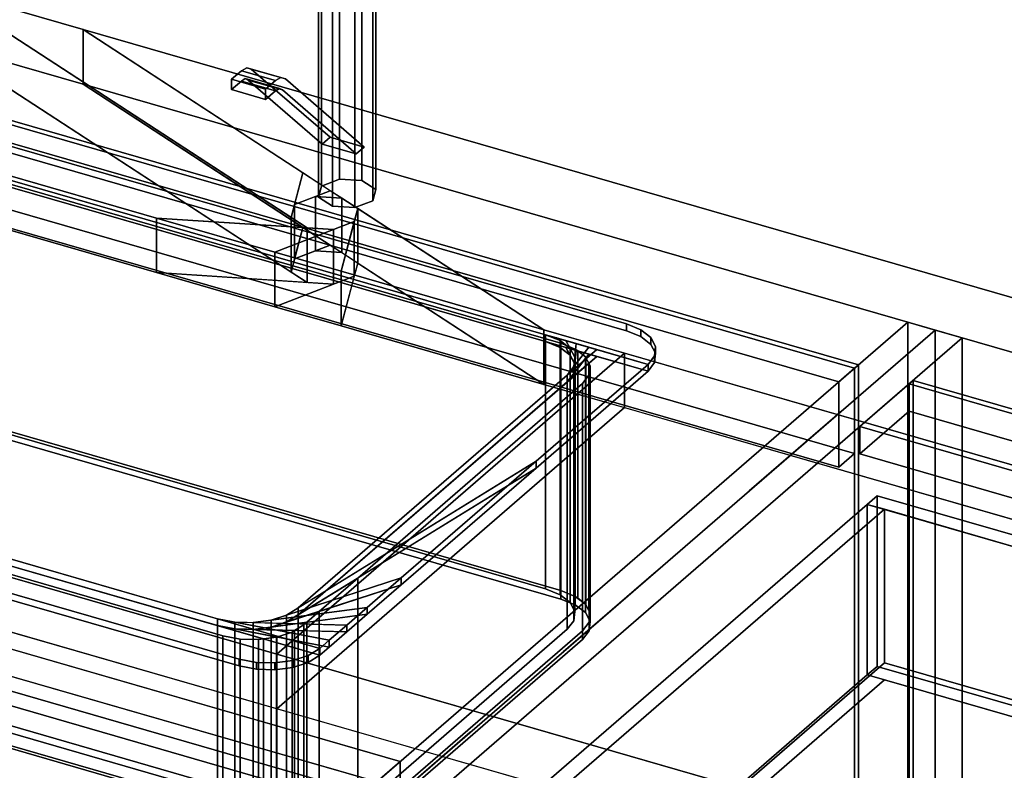
# Model space of a CAD drawing. Extents: x -1561 to 3499, y -2299 to 2343.
# Drawn here: x 1138 to 1637, y 67 to 449 of the extents above; entities that cross this region are included whole.
import ezdxf

# ---------------------------------------------------------------- set-up
doc = ezdxf.new("R2010")
doc.units = 0
doc.layers.add('layer0', color=7, linetype='CONTINUOUS')

# ---------------------------------------------------------------- blocks, each defined once
blk = doc.blocks.new('PF_OBJECT5')
at = {"layer": 'layer0'}
for p, q in [((1071.39, 415.29), (1563.29, 273.29)), ((1563.29, 273.29), (1071.39, 415.29)), ((1561.29, 271.56), (1069.39, 413.56)), ((1069.39, 413.56), (1561.29, 271.56)), ((1563.29, 273.29), (1561.29, 271.56)), ((1561.29, 271.56), (1563.29, 273.29)), ((1561.29, -351.98), (1561.29, 271.56)), ((1561.29, 271.56), (1561.29, -351.98)), ((1563.29, 273.29), (1563.29, -350.25)), ((1563.29, -350.25), (1563.29, 273.29))]:
    blk.add_line(p, q, dxfattribs=at)
blk = doc.blocks.new('PF_OBJECT6')
at = {"layer": 'layer0'}
for p, q in [((1561.29, 271.56), (1069.39, 413.56)), ((1069.39, 413.56), (1561.29, 271.56)), ((1061.39, 406.63), (1553.29, 264.63)), ((1553.29, 264.63), (1061.39, 406.63)), ((1069.39, 370.26), (1561.29, 228.26)), ((1561.29, 228.26), (1069.39, 370.26)), ((1553.29, 221.33), (1061.39, 363.33)), ((1061.39, 363.33), (1553.29, 221.33)), ((1553.29, 264.63), (1561.29, 271.56)), ((1561.29, 271.56), (1553.29, 264.63)), ((1561.29, 228.26), (1561.29, 271.56)), ((1561.29, 271.56), (1561.29, 228.26)), ((1553.29, 264.63), (1553.29, 221.33)), ((1553.29, 221.33), (1553.29, 264.63)), ((1561.29, 228.26), (1553.29, 221.33)), ((1553.29, 221.33), (1561.29, 228.26))]:
    blk.add_line(p, q, dxfattribs=at)
blk = doc.blocks.new('PF_OBJECT7')
at = {"layer": 'layer0'}
for p, q in [((1588.29, 294.94), (1305.29, 49.86)), ((1305.29, 49.86), (1588.29, 294.94)), ((1602.15, 290.94), (1588.29, 294.94)), ((1588.29, 294.94), (1588.29, -328.6)), ((1588.29, -328.6), (1588.29, 294.94)), ((1588.29, 294.94), (1602.15, 290.94)), ((1319.15, 45.86), (1602.15, 290.94)), ((1602.15, 290.94), (1319.15, 45.86)), ((1602.15, -332.6), (1602.15, 290.94)), ((1602.15, 290.94), (1602.15, -332.6)), ((1330.79, 71.94), (838.89, 213.94)), ((838.89, 213.94), (1330.79, 71.94)), ((838.89, 200.08), (1330.79, 58.08)), ((1330.79, 58.08), (838.89, 200.08)), ((813.89, 192.29), (1305.79, 50.29)), ((1305.79, 50.29), (813.89, 192.29)), ((1305.79, 36.43), (813.89, 178.43)), ((813.89, 178.43), (1305.79, 36.43)), ((1305.79, 50.29), (1330.79, 71.94)), ((1330.79, 71.94), (1305.79, 50.29)), ((1330.79, 58.08), (1330.79, 71.94)), ((1330.79, 71.94), (1330.79, 58.08))]:
    blk.add_line(p, q, dxfattribs=at)
blk = doc.blocks.new('PF_OBJECT12')
at = {"layer": 'layer0'}
for p, q in [((800.63, 186.01), (1315.05, 37.51)), ((1315.05, 37.51), (800.63, 186.01)), ((1305.05, 28.85), (790.63, 177.35)), ((790.63, 177.35), (1305.05, 28.85))]:
    blk.add_line(p, q, dxfattribs=at)
blk = doc.blocks.new('PF_SKETCH18')
at = {"layer": 'layer0'}
blk.add_line((1554.98, 250.09), (1507.81, 209.25), dxfattribs=at)
blk = doc.blocks.new('PF_SKETCH20')
at = {"layer": 'layer0'}
blk.add_line((1460.65, 168.4), (1413.48, 127.55), dxfattribs=at)
blk = doc.blocks.new('PF_SKETCH22')
at = {"layer": 'layer0'}
blk.add_line((1366.31, 86.7), (1319.15, 45.86), dxfattribs=at)
blk = doc.blocks.new('PF_OBJECT24')
at = {"layer": 'layer0'}
for p, q in [((1589, 263.56), (1591, 265.29)), ((1591, 265.29), (1589, 263.56)), ((1591, -358.25), (1591, 265.29)), ((1591, 265.29), (2082.91, 123.29)), ((1591, 265.29), (1591, -358.25)), ((2082.91, 123.29), (1591, 265.29)), ((2080.91, 121.56), (1589, 263.56)), ((1589, 263.56), (1589, -359.98)), ((1589, -359.98), (1589, 263.56)), ((1589, 263.56), (2080.91, 121.56))]:
    blk.add_line(p, q, dxfattribs=at)
blk = doc.blocks.new('PF_OBJECT25')
at = {"layer": 'layer0'}
for p, q in [((1564, 241.91), (1589, 263.56)), ((1589, 263.56), (1564, 241.91)), ((1589, 263.56), (2080.91, 121.56)), ((1589, 249.7), (1589, 263.56)), ((1589, 263.56), (1589, 249.7)), ((2080.91, 121.56), (1589, 263.56)), ((1589, 249.7), (1564, 228.05)), ((1564, 228.05), (1589, 249.7)), ((2080.91, 107.7), (1589, 249.7)), ((1589, 249.7), (2080.91, 107.7)), ((2055.91, 99.91), (1564, 241.91)), ((1564, 241.91), (1564, 228.05)), ((1564, 228.05), (1564, 241.91)), ((1564, 241.91), (2055.91, 99.91)), ((1564, 228.05), (2055.91, 86.05)), ((2055.91, 86.05), (1564, 228.05))]:
    blk.add_line(p, q, dxfattribs=at)
blk = doc.blocks.new('PF_OBJECT26')
at = {"layer": 'layer0'}
for p, q in [((1602.15, 290.94), (1319.15, 45.86)), ((1319.15, 45.86), (1602.15, 290.94)), ((1616, 286.94), (1602.15, 290.94)), ((1602.15, 290.94), (1602.15, -332.6)), ((1602.15, -332.6), (1602.15, 290.94)), ((1602.15, 290.94), (1616, 286.94)), ((1333, 41.86), (1616, 286.94)), ((1616, 286.94), (1333, 41.86)), ((1616, -336.6), (1616, 286.94)), ((1616, 286.94), (1616, -336.6))]:
    blk.add_line(p, q, dxfattribs=at)
blk = doc.blocks.new('PF_OBJECT35')
at = {"layer": 'layer0'}
for p, q in [((1567.8, 202.42), (1572.8, 206.75)), ((1572.8, 206.75), (1567.8, 202.42)), ((1572.8, 120.15), (1572.8, 206.75)), ((1572.8, 206.75), (2049.11, 69.25)), ((1572.8, 206.75), (1572.8, 120.15)), ((2049.11, 69.25), (1572.8, 206.75)), ((1339.8, 4.97), (1567.8, 202.42)), ((1567.8, 202.42), (1339.8, 4.97)), ((1576.46, 199.92), (1348.46, 2.47)), ((1348.46, 2.47), (1576.46, 199.92)), ((1567.8, 115.82), (1567.8, 202.42)), ((1567.8, 202.42), (1567.8, 115.82)), ((1567.8, 202.42), (2044.11, 64.92)), ((1576.46, 199.92), (1567.8, 202.42)), ((2035.45, 67.42), (1576.46, 199.92)), ((1576.46, 199.92), (1576.46, 121.98)), ((1576.46, 121.98), (1576.46, 199.92)), ((1348.46, -75.48), (1576.46, 121.98)), ((1576.46, 121.98), (1348.46, -75.48)), ((1572.8, 120.15), (1567.8, 115.82)), ((1567.8, 115.82), (1572.8, 120.15)), ((2049.11, -17.35), (1572.8, 120.15)), ((1572.8, 120.15), (2049.11, -17.35)), ((1576.46, 121.98), (2035.45, -10.52)), ((2035.45, -10.52), (1576.46, 121.98)), ((1567.8, 115.82), (1339.8, -81.64)), ((1339.8, -81.64), (1567.8, 115.82)), ((2044.11, -21.68), (1567.8, 115.82)), ((1567.8, 115.82), (1576.46, 113.32)), ((1576.46, 113.32), (1348.46, -84.14)), ((1348.46, -84.14), (1576.46, 113.32)), ((1576.46, 113.32), (2035.45, -19.18))]:
    blk.add_line(p, q, dxfattribs=at)
blk = doc.blocks.new('PF_SKETCH40')
at = {"layer": 'layer0'}
blk.add_line((1554.98, 250.09), (1507.81, 209.25), dxfattribs=at)
blk = doc.blocks.new('PF_SKETCH42')
at = {"layer": 'layer0'}
blk.add_line((1460.65, 168.4), (1413.48, 127.55), dxfattribs=at)
blk = doc.blocks.new('PF_SKETCH44')
at = {"layer": 'layer0'}
blk.add_line((1366.31, 86.7), (1319.15, 45.86), dxfattribs=at)
blk = doc.blocks.new('PF_OBJECT84')
at = {"layer": 'layer0'}
for p, q in [((466.9, 561.5), (1207.16, 347.81)), ((1207.16, 320.09), (466.9, 533.79)), ((1096.67, 464.57), (1169.85, 443.45)), ((1283.59, 342.78), (1096.67, 464.57)), ((1096.67, 464.57), (1275.44, 348.09)), ((1169.85, 443.45), (1096.67, 464.57)), ((1169.85, 415.74), (1169.85, 443.45)), ((1169.85, 443.45), (2144.28, 162.15)), ((1169.85, 443.45), (1169.85, 415.74)), ((2144.28, 162.15), (1169.85, 443.45)), ((1169.85, 443.45), (1403.69, 291.07)), ((1281.4, 370.76), (1169.85, 443.45)), ((1169.85, 415.74), (1096.67, 436.86)), ((1096.67, 436.86), (1283.59, 315.06)), ((1275.44, 320.38), (1096.67, 436.86)), ((1096.67, 436.86), (1169.85, 415.74)), ((2144.28, 134.44), (1169.85, 415.74)), ((1403.69, 263.36), (1169.85, 415.74)), ((1169.85, 415.74), (2144.28, 134.44)), ((1169.85, 415.74), (1281.4, 343.05)), ((1894.28, -54.35), (290.4, 408.65)), ((290.4, 380.94), (1894.28, -82.06)), ((1207.16, 347.81), (1093.9, 380.5)), ((1275.44, 348.09), (1281.4, 370.76)), ((1281.4, 370.76), (1277.18, 354.73)), ((1295.32, 361.69), (1281.4, 370.76)), ((1844.28, -97.65), (240.4, 365.35)), ((240.4, 365.35), (1844.28, -97.65)), ((1277.18, 354.73), (1295.32, 361.69)), ((1295.32, 361.69), (1287.81, 358.81)), ((1301.09, 357.93), (1295.32, 361.69)), ((1287.81, 358.81), (1277.18, 354.73)), ((1301.09, 357.93), (1287.81, 358.81)), ((1287.81, 358.81), (1287.81, 331.09)), ((1287.81, 331.09), (1287.81, 358.81)), ((1287.81, 358.81), (1301.09, 357.93)), ((1309.24, 352.62), (1301.09, 357.93)), ((1301.09, 357.93), (1301.09, 330.22)), ((1301.09, 330.22), (1301.09, 357.93)), ((1093.9, 352.79), (1207.16, 320.09)), ((1277.18, 354.73), (1275.44, 348.09)), ((1277.18, 354.73), (1277.18, 327.02)), ((1277.18, 327.02), (1277.18, 354.73)), ((1309.24, 352.62), (1300.85, 320.76)), ((1307.49, 345.98), (1309.24, 352.62)), ((1309.24, 324.91), (1309.24, 352.62)), ((1309.24, 352.62), (1309.24, 324.91)), ((1403.69, 291.07), (1309.24, 352.62)), ((1207.16, 347.81), (1207.16, 320.09)), ((1267.14, 330.49), (1207.16, 347.81)), ((1207.16, 320.09), (1207.16, 347.81)), ((1296.87, 341.9), (1207.16, 347.81)), ((1207.16, 347.81), (1267.14, 330.49)), ((1207.16, 347.81), (1283.59, 342.78)), ((1307.49, 345.98), (1267.14, 330.49)), ((1275.44, 348.09), (1275.44, 320.38)), ((1275.44, 320.38), (1275.44, 348.09)), ((1275.44, 348.09), (1283.59, 342.78)), ((1296.87, 341.9), (1307.49, 345.98)), ((1300.85, 320.76), (1307.49, 345.98)), ((1307.49, 318.27), (1307.49, 345.98)), ((1307.49, 345.98), (1307.49, 318.27)), ((1267.14, 330.49), (1296.87, 341.9)), ((1281.4, 343.05), (1275.44, 320.38)), ((1277.18, 327.02), (1281.4, 343.05)), ((1281.4, 343.05), (1295.32, 333.98)), ((1283.59, 315.06), (1283.59, 342.78)), ((1283.59, 342.78), (1296.87, 341.9)), ((1283.59, 342.78), (1283.59, 315.06)), ((1296.87, 314.19), (1296.87, 341.9)), ((1296.87, 341.9), (1296.87, 314.19)), ((240.4, 337.63), (1844.28, -125.37)), ((1844.28, -125.37), (240.4, 337.63)), ((1267.14, 330.49), (1267.14, 302.78)), ((1300.85, 320.76), (1267.14, 330.49)), ((1267.14, 302.78), (1267.14, 330.49)), ((1267.14, 330.49), (1300.85, 320.76)), ((1295.32, 333.98), (1277.18, 327.02)), ((1277.18, 327.02), (1287.81, 331.09)), ((1287.81, 331.09), (1295.32, 333.98)), ((1301.09, 330.22), (1287.81, 331.09)), ((1287.81, 331.09), (1301.09, 330.22)), ((1295.32, 333.98), (1301.09, 330.22)), ((1301.09, 330.22), (1309.24, 324.91)), ((1275.44, 320.38), (1277.18, 327.02)), ((1300.85, 293.05), (1309.24, 324.91)), ((1309.24, 324.91), (1307.49, 318.27)), ((1309.24, 324.91), (1403.69, 263.36)), ((1207.16, 320.09), (1296.87, 314.19)), ((1267.14, 302.78), (1207.16, 320.09)), ((1283.59, 315.06), (1207.16, 320.09)), ((1207.16, 320.09), (1267.14, 302.78)), ((1283.59, 315.06), (1275.44, 320.38)), ((1300.85, 320.76), (1300.85, 293.05)), ((1403.69, 291.07), (1300.85, 320.76)), ((1300.85, 293.05), (1300.85, 320.76)), ((1300.85, 320.76), (1403.69, 291.07)), ((1267.14, 302.78), (1307.49, 318.27)), ((1296.87, 314.19), (1283.59, 315.06)), ((1307.49, 318.27), (1296.87, 314.19)), ((1307.49, 318.27), (1300.85, 293.05)), ((1296.87, 314.19), (1267.14, 302.78)), ((1300.85, 293.05), (1267.14, 302.78)), ((1267.14, 302.78), (1300.85, 293.05)), ((1403.69, 263.36), (1300.85, 293.05)), ((1300.85, 293.05), (1403.69, 263.36)), ((1403.69, 291.07), (1403.69, 263.36)), ((1444.64, 279.25), (1403.69, 291.07)), ((1403.69, 263.36), (1403.69, 291.07)), ((1403.69, 291.07), (2070.78, 98.5)), ((1268.14, 126.4), (1444.64, 279.25)), ((1444.64, 279.25), (1268.14, 126.4)), ((1444.64, 251.54), (1444.64, 279.25)), ((1444.64, 279.25), (1444.64, 251.54)), ((2070.78, 98.5), (1444.64, 279.25)), ((2070.78, 70.79), (1403.69, 263.36)), ((1403.69, 263.36), (1444.64, 251.54)), ((1268.14, 98.69), (1444.64, 251.54)), ((1444.64, 251.54), (1268.14, 98.69)), ((1444.64, 251.54), (2070.78, 70.79)), ((917.4, 227.65), (1268.14, 126.4)), ((1268.14, 98.69), (917.4, 199.94)), ((1268.14, 126.4), (1268.14, 98.69)), ((1268.14, 98.69), (1268.14, 126.4)), ((1268.14, 126.4), (1894.28, -54.35)), ((1894.28, -82.06), (1268.14, 98.69))]:
    blk.add_line(p, q, dxfattribs=at)
blk = doc.blocks.new('PF_OBJECT85')
at = {"layer": 'layer0'}
for p, q in [((1112.13, 390.25), (1445.55, 294)), ((1445.55, 294), (1112.13, 390.25)), ((1071.15, 384.76), (1456.53, 273.51)), ((1112.13, 386.79), (1445.55, 290.54)), ((1445.55, 290.54), (1112.13, 386.79)), ((1456.53, 270.05), (1071.15, 381.3)), ((1404.57, 288.51), (1123.11, 369.76)), ((1123.11, 366.3), (1404.57, 285.05)), ((1445.55, 294), (1445.55, 290.54)), ((1445.55, 290.54), (1445.55, 294)), ((1445.55, 294), (1452.84, 291.05)), ((1452.84, 291.05), (1445.55, 294)), ((1445.55, 290.54), (1452.84, 287.58)), ((1452.84, 287.58), (1445.55, 290.54)), ((1452.84, 287.58), (1452.84, 291.05)), ((1452.84, 291.05), (1457.96, 287.11)), ((1452.84, 291.05), (1452.84, 287.58)), ((1457.96, 287.11), (1452.84, 291.05)), ((1404.57, 285.05), (1404.57, 288.51)), ((1411.86, 285.56), (1404.57, 288.51)), ((1404.57, 288.51), (1404.57, 285.05)), ((1404.57, 288.51), (1411.86, 285.56)), ((1410.1, 286.91), (1404.57, 288.51)), ((1411.86, 282.09), (1404.57, 285.05)), ((1404.57, 285.05), (1410.1, 283.45)), ((1404.57, 285.05), (1411.86, 282.09)), ((1410.1, 286.91), (1416.97, 281.62)), ((1414.88, 285.54), (1410.1, 286.91)), ((1411.86, 285.56), (1410.1, 286.91)), ((1416.97, 281.62), (1411.86, 285.56)), ((1411.86, 285.56), (1411.86, 282.09)), ((1411.86, 282.09), (1411.86, 285.56)), ((1414.88, 285.54), (1419.4, 277.09)), ((1420.13, 284.02), (1414.88, 285.54)), ((1416.97, 281.62), (1414.88, 285.54)), ((1452.84, 287.58), (1457.96, 283.65)), ((1457.96, 283.65), (1452.84, 287.58)), ((1457.96, 283.65), (1457.96, 287.11)), ((1457.96, 287.11), (1460.38, 282.58)), ((1457.96, 287.11), (1457.96, 283.65)), ((1460.38, 282.58), (1457.96, 287.11)), ((1430.55, 281.01), (1279.05, 149.81)), ((1416.97, 278.16), (1410.1, 283.45)), ((1410.1, 283.45), (1414.88, 282.07)), ((1410.1, 283.45), (1411.86, 282.09)), ((1411.86, 282.09), (1416.97, 278.16)), ((1419.4, 273.62), (1414.88, 282.07)), ((1414.88, 282.07), (1420.13, 280.55)), ((1414.88, 282.07), (1416.97, 278.16)), ((1426.43, 282.2), (1415.55, 268.02)), ((1415.55, 268.02), (1430.55, 281.01)), ((1419.4, 277.09), (1416.97, 281.62)), ((1416.97, 281.62), (1416.97, 278.16)), ((1416.97, 278.16), (1416.97, 281.62)), ((1420.13, 284.02), (1418.91, 272.4)), ((1418.91, 272.4), (1426.43, 282.2)), ((1418.91, 268.94), (1420.13, 280.55)), ((1419.4, 277.09), (1420.13, 284.02)), ((1420.13, 280.55), (1419.4, 273.62)), ((1426.43, 282.2), (1420.13, 284.02)), ((1420.13, 280.55), (1426.43, 278.73)), ((1430.55, 281.01), (1426.43, 282.2)), ((1456.53, 273.51), (1430.55, 281.01)), ((1457.96, 283.65), (1460.38, 279.11)), ((1460.38, 279.11), (1457.96, 283.65)), ((1460.38, 282.58), (1459.89, 277.89)), ((1459.89, 277.89), (1460.38, 282.58)), ((1460.38, 279.11), (1460.38, 282.58)), ((1460.38, 282.58), (1460.38, 279.11)), ((1279.05, 146.34), (1430.55, 277.55)), ((1415.55, 264.56), (1426.43, 278.73)), ((1430.55, 277.55), (1415.55, 264.56)), ((1416.97, 278.16), (1419.4, 273.62)), ((1426.43, 278.73), (1418.91, 268.94)), ((1418.91, 272.4), (1419.4, 277.09)), ((1419.4, 277.09), (1419.4, 273.62)), ((1419.4, 273.62), (1419.4, 277.09)), ((1426.43, 278.73), (1430.55, 277.55)), ((1430.55, 277.55), (1456.53, 270.05)), ((1459.89, 277.89), (1456.53, 273.51)), ((1456.53, 273.51), (1459.89, 277.89)), ((1460.38, 279.11), (1459.89, 274.43)), ((1459.89, 274.43), (1460.38, 279.11)), ((1459.89, 274.43), (1459.89, 277.89)), ((1459.89, 277.89), (1459.89, 274.43)), ((1456.53, 273.51), (1399.74, 224.33)), ((1399.74, 224.33), (1456.53, 273.51)), ((1456.53, 270.05), (1399.74, 220.86)), ((1399.74, 220.86), (1456.53, 270.05)), ((1415.55, 268.02), (1418.91, 272.4)), ((1419.4, 273.62), (1418.91, 268.94)), ((1418.91, 272.4), (1418.91, 268.94)), ((1418.91, 268.94), (1418.91, 272.4)), ((1459.89, 274.43), (1456.53, 270.05)), ((1456.53, 270.05), (1459.89, 274.43)), ((1456.53, 270.05), (1456.53, 273.51)), ((1456.53, 273.51), (1456.53, 270.05)), ((1456.53, 273.51), (1456.53, 273.51)), ((1456.53, 270.05), (1456.53, 270.05)), ((1279.05, 149.81), (1415.55, 268.02)), ((1418.91, 268.94), (1415.55, 264.56)), ((1415.55, 268.02), (1415.55, 264.56)), ((1415.55, 264.56), (1415.55, 268.02)), ((1415.55, 264.56), (1279.05, 146.34)), ((956.61, 225.57), (1238.07, 144.32)), ((1290.03, 129.32), (956.61, 225.57)), ((956.61, 222.1), (1290.03, 125.85)), ((1238.07, 140.85), (956.61, 222.1)), ((1399.74, 224.33), (1273.14, 146.16)), ((1273.14, 142.7), (1399.74, 220.86)), ((1279.05, 149.81), (1399.74, 224.33)), ((1399.74, 220.86), (1279.05, 146.34)), ((1399.74, 224.33), (1331.27, 165.04)), ((1331.27, 165.04), (1399.74, 224.33)), ((1399.74, 220.86), (1331.27, 161.57)), ((1331.27, 161.57), (1399.74, 220.86)), ((1399.74, 220.86), (1399.74, 224.33)), ((1399.74, 224.33), (1399.74, 220.86)), ((1249.05, 123.83), (1105.65, 165.22)), ((1105.65, 165.22), (1249.05, 123.83)), ((1331.27, 165.04), (1265.27, 143.6)), ((1273.14, 146.16), (1331.27, 165.04)), ((1331.27, 165.04), (1314.08, 150.14)), ((1314.08, 150.14), (1331.27, 165.04)), ((1331.27, 161.57), (1331.27, 165.04)), ((1331.27, 165.04), (1331.27, 161.57)), ((1249.05, 120.36), (1105.65, 161.76)), ((1105.65, 161.76), (1249.05, 120.36)), ((1265.27, 140.14), (1331.27, 161.57)), ((1331.27, 161.57), (1273.14, 142.7)), ((1331.27, 161.57), (1314.08, 146.68)), ((1314.08, 146.68), (1331.27, 161.57)), ((1314.08, 150.14), (1256.2, 142.39)), ((1265.27, 143.6), (1314.08, 150.14)), ((1314.08, 150.14), (1303.69, 141.15)), ((1303.69, 141.15), (1314.08, 150.14)), ((1314.08, 146.68), (1314.08, 150.14)), ((1314.08, 150.14), (1314.08, 146.68)), ((1256.2, 138.93), (1314.08, 146.68)), ((1314.08, 146.68), (1265.27, 140.14)), ((1265.27, 143.6), (1273.14, 146.16)), ((1273.14, 146.16), (1279.05, 149.81)), ((1279.05, 146.34), (1273.14, 142.7)), ((1273.14, 146.16), (1273.14, 142.7)), ((1273.14, 142.7), (1273.14, 146.16)), ((1279.05, 149.81), (1279.05, 146.34)), ((1279.05, 146.34), (1279.05, 149.81)), ((1314.08, 146.68), (1303.69, 137.68)), ((1303.69, 137.68), (1314.08, 146.68)), ((1238.07, 144.32), (1238.07, 140.85)), ((1238.07, 140.85), (1238.07, 144.32)), ((1238.07, 144.32), (1246.83, 142.64)), ((1294.78, 133.43), (1238.07, 144.32)), ((1238.07, 144.32), (1290.03, 129.32)), ((1290.03, 125.85), (1238.07, 140.85)), ((1238.07, 140.85), (1294.78, 129.97)), ((1246.83, 139.17), (1238.07, 140.85)), ((1246.83, 142.64), (1246.83, 139.17)), ((1246.83, 139.17), (1246.83, 142.64)), ((1246.83, 142.64), (1256.2, 142.39)), ((1303.69, 141.15), (1246.83, 142.64)), ((1246.83, 142.64), (1294.78, 133.43)), ((1256.2, 142.39), (1265.27, 143.6)), ((1256.2, 142.39), (1256.2, 138.93)), ((1256.2, 138.93), (1256.2, 142.39)), ((1256.2, 142.39), (1303.69, 141.15)), ((1265.27, 140.14), (1256.2, 138.93)), ((1265.27, 143.6), (1265.27, 140.14)), ((1265.27, 140.14), (1265.27, 143.6)), ((1273.14, 142.7), (1265.27, 140.14)), ((1303.69, 141.15), (1294.78, 133.43)), ((1294.78, 133.43), (1303.69, 141.15)), ((1303.69, 137.68), (1303.69, 141.15)), ((1303.69, 141.15), (1303.69, 137.68)), ((1294.78, 129.97), (1246.83, 139.17)), ((1246.83, 139.17), (1303.69, 137.68)), ((1256.2, 138.93), (1246.83, 139.17)), ((1303.69, 137.68), (1256.2, 138.93)), ((1303.69, 137.68), (1294.78, 129.97)), ((1294.78, 129.97), (1303.69, 137.68)), ((1294.78, 133.43), (1290.03, 129.32)), ((1290.03, 129.32), (1294.78, 133.43)), ((1294.78, 129.97), (1290.03, 125.85)), ((1290.03, 125.85), (1294.78, 129.97)), ((1294.78, 129.97), (1294.78, 133.43)), ((1294.78, 133.43), (1294.78, 129.97)), ((1284.12, 125.67), (1276.25, 123.11)), ((1276.25, 123.11), (1284.12, 125.67)), ((1290.03, 129.32), (1284.12, 125.67)), ((1284.12, 125.67), (1290.03, 129.32)), ((1290.03, 125.85), (1284.12, 122.21)), ((1284.12, 122.21), (1290.03, 125.85)), ((1284.12, 122.21), (1284.12, 125.67)), ((1284.12, 125.67), (1284.12, 122.21)), ((1290.03, 125.85), (1290.03, 129.32)), ((1290.03, 129.32), (1290.03, 125.85)), ((1290.03, 129.32), (1290.03, 129.32)), ((1290.03, 125.85), (1290.03, 125.85)), ((1249.05, 120.36), (1249.05, 123.83)), ((1249.05, 123.83), (1249.05, 120.36)), ((1257.81, 122.15), (1249.05, 123.83)), ((1249.05, 123.83), (1257.81, 122.15)), ((1257.81, 118.68), (1249.05, 120.36)), ((1249.05, 120.36), (1257.81, 118.68)), ((1257.81, 118.68), (1257.81, 122.15)), ((1257.81, 122.15), (1257.81, 118.68)), ((1267.19, 121.9), (1257.81, 122.15)), ((1257.81, 122.15), (1267.19, 121.9)), ((1276.25, 123.11), (1267.19, 121.9)), ((1267.19, 121.9), (1276.25, 123.11)), ((1267.19, 118.44), (1267.19, 121.9)), ((1267.19, 121.9), (1267.19, 118.44)), ((1276.25, 119.65), (1276.25, 123.11)), ((1276.25, 123.11), (1276.25, 119.65)), ((1284.12, 122.21), (1276.25, 119.65)), ((1276.25, 119.65), (1284.12, 122.21)), ((1267.19, 118.44), (1257.81, 118.68)), ((1257.81, 118.68), (1267.19, 118.44)), ((1276.25, 119.65), (1267.19, 118.44)), ((1267.19, 118.44), (1276.25, 119.65))]:
    blk.add_line(p, q, dxfattribs=at)
blk = doc.blocks.new('PF_OBJECT86')
at = {"layer": 'layer0'}
for p, q in [((1094.99, 368.72), (1104.06, 369.93)), ((1104.06, 369.93), (1094.99, 368.72)), ((1104.06, 244.36), (1104.06, 369.93)), ((1104.06, 369.93), (1104.19, 369.93)), ((1104.06, 369.93), (1104.06, 244.36)), ((1104.19, 369.93), (1104.06, 369.93)), ((1104.19, 244.35), (1104.19, 369.93)), ((1104.19, 369.93), (1111.16, 369.75)), ((1104.19, 369.93), (1104.19, 244.35)), ((1104.19, 369.93), (1123.11, 366.3)), ((1111.16, 369.75), (1104.19, 369.93)), ((1114.35, 367.98), (1104.19, 369.93)), ((1111.16, 244.17), (1111.16, 369.75)), ((1111.16, 369.75), (1113.43, 369.69)), ((1111.16, 369.75), (1111.16, 244.17)), ((1113.43, 369.69), (1111.16, 369.75)), ((1111.16, 369.75), (1420.85, 280.35)), ((1123.11, 366.3), (1111.16, 369.75)), ((1080.71, 362.07), (1095.91, 367.01)), ((1081.21, 362.51), (1086.44, 365.74)), ((1086.44, 365.74), (1081.21, 362.51)), ((1086.44, 365.74), (1104.97, 368.22)), ((1095.91, 367.01), (1086.44, 365.74)), ((1086.44, 365.74), (1087.12, 366.16)), ((1087.12, 366.16), (1086.44, 365.74)), ((1086.44, 240.17), (1086.44, 365.74)), ((1086.44, 365.74), (1086.44, 240.17)), ((1087.12, 366.16), (1094.33, 368.5)), ((1094.33, 368.5), (1087.12, 366.16)), ((1087.12, 240.59), (1087.12, 366.16)), ((1087.12, 366.16), (1087.12, 240.59)), ((1095.91, 367.01), (1088.04, 364.45)), ((1094.33, 368.5), (1094.99, 368.72)), ((1094.99, 368.72), (1094.33, 368.5)), ((1094.33, 242.93), (1094.33, 368.5)), ((1094.33, 368.5), (1094.33, 242.93)), ((1094.33, 368.5), (1114.35, 367.98)), ((1104.97, 368.22), (1094.33, 368.5)), ((1094.99, 243.14), (1094.99, 368.72)), ((1094.99, 368.72), (1094.99, 243.14)), ((1104.97, 368.22), (1095.91, 367.01)), ((1095.91, 367.01), (1095.91, 241.44)), ((1095.91, 241.44), (1095.91, 367.01)), ((1114.35, 367.98), (1104.97, 368.22)), ((1104.97, 368.22), (1104.97, 242.65)), ((1104.97, 242.65), (1104.97, 368.22)), ((1113.43, 244.11), (1113.43, 369.69)), ((1113.43, 369.69), (1122.2, 368)), ((1113.43, 369.69), (1113.43, 244.11)), ((1122.2, 368), (1113.43, 369.69)), ((1123.11, 366.3), (1114.35, 367.98)), ((1114.35, 367.98), (1114.35, 242.41)), ((1114.35, 242.41), (1114.35, 367.98)), ((1122.2, 242.43), (1122.2, 368)), ((1122.2, 368), (1412.31, 284.25)), ((1122.2, 368), (1122.2, 242.43)), ((1412.31, 284.25), (1122.2, 368)), ((1404.57, 285.05), (1123.11, 366.3)), ((1123.11, 366.3), (1123.11, 240.72)), ((1123.11, 240.72), (1123.11, 366.3)), ((936.23, 234.46), (1082.13, 360.81)), ((1082.13, 360.81), (945.63, 242.59)), ((1072.07, 354.6), (1088.04, 364.45)), ((1072.07, 354.6), (1080.71, 362.07)), ((1080.71, 362.07), (1072.07, 354.6)), ((1082.13, 360.81), (1072.07, 354.6)), ((1088.04, 364.45), (1080.71, 362.07)), ((1080.71, 362.07), (1081.21, 362.51)), ((1081.21, 362.51), (1080.71, 362.07)), ((1080.71, 236.5), (1080.71, 362.07)), ((1080.71, 362.07), (1080.71, 236.5)), ((1081.21, 236.94), (1081.21, 362.51)), ((1081.21, 362.51), (1081.21, 236.94)), ((1088.04, 364.45), (1082.13, 360.81)), ((1082.13, 360.81), (1082.13, 235.23)), ((1082.13, 235.23), (1082.13, 360.81)), ((1088.04, 364.45), (1088.04, 238.88)), ((1088.04, 238.88), (1088.04, 364.45)), ((939.71, 239.97), (1072.07, 354.6)), ((1072.07, 354.6), (939.71, 239.97)), ((1072.07, 229.02), (1072.07, 354.6)), ((1072.07, 354.6), (1072.07, 229.02)), ((1404.57, 159.47), (1404.57, 285.05)), ((1411.86, 282.09), (1404.57, 285.05)), ((1404.57, 285.05), (1404.57, 159.47)), ((1404.57, 285.05), (1411.86, 282.09)), ((1410.1, 283.45), (1404.57, 285.05)), ((1410.1, 283.45), (1416.97, 278.16)), ((1414.88, 282.07), (1410.1, 283.45)), ((1411.86, 282.09), (1410.1, 283.45)), ((1416.97, 278.16), (1411.86, 282.09)), ((1411.86, 282.09), (1411.86, 156.52)), ((1411.86, 156.52), (1411.86, 282.09)), ((1412.31, 284.25), (1412.31, 158.68)), ((1412.31, 158.68), (1412.31, 284.25)), ((1412.31, 284.25), (1419.61, 281.3)), ((1419.61, 281.3), (1412.31, 284.25)), ((1414.88, 282.07), (1419.4, 273.62)), ((1420.13, 280.55), (1414.88, 282.07)), ((1416.97, 278.16), (1414.88, 282.07)), ((1420.13, 280.55), (1418.91, 268.94)), ((1419.4, 273.62), (1420.13, 280.55)), ((1419.61, 155.73), (1419.61, 281.3)), ((1419.61, 281.3), (1420.85, 280.35)), ((1419.61, 281.3), (1419.61, 155.73)), ((1420.85, 280.35), (1419.61, 281.3)), ((1420.85, 280.35), (1420.13, 280.55)), ((1420.85, 280.35), (1420.85, 154.77)), ((1420.85, 154.77), (1420.85, 280.35)), ((1420.85, 280.35), (1424.72, 277.37)), ((1424.72, 277.37), (1420.85, 280.35)), ((1424.99, 276.86), (1415.55, 264.56)), ((1419.4, 273.62), (1416.97, 278.16)), ((1416.97, 278.16), (1416.97, 152.58)), ((1416.97, 152.58), (1416.97, 278.16)), ((1418.91, 268.94), (1424.99, 276.86)), ((1424.72, 151.79), (1424.72, 277.37)), ((1424.72, 277.37), (1424.99, 276.86)), ((1424.72, 277.37), (1424.72, 151.79)), ((1424.99, 276.86), (1424.72, 277.37)), ((1424.99, 151.28), (1424.99, 276.86)), ((1424.99, 276.86), (1426.5, 274.04)), ((1424.99, 276.86), (1424.99, 151.28)), ((1426.5, 274.04), (1424.99, 276.86)), ((1426.5, 274.04), (1279.05, 146.34)), ((1415.55, 264.56), (1426.5, 274.04)), ((1418.91, 268.94), (1419.4, 273.62)), ((1419.4, 273.62), (1419.4, 148.05)), ((1419.4, 148.05), (1419.4, 273.62)), ((1426.5, 148.47), (1426.5, 274.04)), ((1426.5, 274.04), (1427.15, 272.83)), ((1426.5, 274.04), (1426.5, 148.47)), ((1427.15, 272.83), (1426.5, 274.04)), ((1427.15, 272.83), (1426.66, 268.15)), ((1426.66, 268.15), (1427.15, 272.83)), ((1427.15, 147.26), (1427.15, 272.83)), ((1427.15, 272.83), (1427.15, 147.26)), ((1415.55, 264.56), (1418.91, 268.94)), ((1418.91, 268.94), (1418.91, 143.36)), ((1418.91, 143.36), (1418.91, 268.94)), ((1426.66, 268.15), (1423.29, 263.76)), ((1423.29, 263.76), (1426.66, 268.15)), ((1426.66, 142.57), (1426.66, 268.15)), ((1426.66, 268.15), (1426.66, 142.57)), ((1279.05, 146.34), (1415.55, 264.56)), ((1423.29, 263.76), (1309.22, 164.97)), ((1309.22, 164.97), (1423.29, 263.76)), ((1415.55, 264.56), (1415.55, 138.98)), ((1415.55, 138.98), (1415.55, 264.56)), ((1423.29, 138.19), (1423.29, 263.76)), ((1423.29, 263.76), (1423.29, 138.19)), ((936.19, 230.29), (945.63, 242.59)), ((945.63, 242.59), (936.23, 234.46)), ((936.35, 235.59), (939.71, 239.97)), ((939.71, 239.97), (936.35, 235.59)), ((939.71, 114.4), (939.71, 239.97)), ((939.71, 239.97), (939.71, 114.4)), ((945.63, 242.59), (942.27, 238.21)), ((945.63, 242.59), (945.63, 117.02)), ((945.63, 117.02), (945.63, 242.59)), ((1081.21, 236.94), (1087.12, 240.59)), ((1086.44, 240.17), (1081.21, 236.94)), ((1087.12, 240.59), (1086.44, 240.17)), ((1087.12, 240.59), (1094.99, 243.14)), ((1094.33, 242.93), (1087.12, 240.59)), ((1087.12, 236.26), (1087.12, 240.59)), ((1087.12, 240.59), (1087.12, 236.26)), ((1095.91, 241.44), (1088.04, 238.88)), ((1088.04, 238.88), (1095.91, 241.44)), ((1094.99, 243.14), (1094.33, 242.93)), ((1094.99, 243.14), (1104.06, 244.36)), ((1104.06, 244.36), (1094.99, 243.14)), ((1094.99, 238.81), (1094.99, 243.14)), ((1094.99, 243.14), (1094.99, 238.81)), ((1094.99, 238.81), (1104.06, 240.03)), ((1104.06, 240.03), (1094.99, 238.81)), ((1104.97, 242.65), (1095.91, 241.44)), ((1095.91, 241.44), (1104.97, 242.65)), ((1104.06, 244.36), (1113.43, 244.11)), ((1104.06, 240.03), (1104.06, 244.36)), ((1104.19, 244.35), (1104.06, 244.36)), ((1104.06, 244.36), (1104.06, 240.03)), ((1104.06, 240.03), (1113.43, 239.78)), ((1113.43, 239.78), (1104.06, 240.03)), ((1111.16, 244.17), (1104.19, 244.35)), ((1114.35, 242.41), (1104.97, 242.65)), ((1104.97, 242.65), (1114.35, 242.41)), ((1113.43, 244.11), (1111.16, 244.17)), ((1113.43, 244.11), (1122.2, 242.43)), ((1113.43, 239.78), (1113.43, 244.11)), ((1122.2, 242.43), (1113.43, 244.11)), ((1113.43, 244.11), (1113.43, 239.78)), ((1123.11, 240.72), (1114.35, 242.41)), ((1114.35, 242.41), (1123.11, 240.72)), ((1122.2, 242.43), (1412.31, 158.68)), ((1122.2, 238.1), (1122.2, 242.43)), ((1412.31, 158.68), (1122.2, 242.43)), ((1122.2, 242.43), (1122.2, 238.1)), ((1404.57, 159.47), (1123.11, 240.72)), ((1123.11, 240.72), (1404.57, 159.47)), ((942.27, 238.21), (936.19, 230.29)), ((936.23, 234.46), (936.35, 235.59)), ((936.35, 235.59), (936.23, 234.46)), ((936.35, 110.02), (936.35, 235.59)), ((936.35, 235.59), (936.35, 110.02)), ((939.71, 114.4), (1081.21, 236.94)), ((940.82, 224.42), (942.27, 238.21)), ((942.27, 238.21), (941.77, 233.53)), ((942.27, 238.21), (942.27, 112.64)), ((942.27, 112.64), (942.27, 238.21)), ((1082.13, 235.23), (945.63, 117.02)), ((945.63, 117.02), (1082.13, 235.23)), ((1080.71, 236.5), (1072.07, 229.02)), ((1081.21, 236.94), (1080.71, 236.5)), ((1081.21, 232.61), (1081.21, 236.94)), ((1081.21, 236.94), (1081.21, 232.61)), ((1081.21, 232.61), (1087.12, 236.26)), ((1087.12, 236.26), (1081.21, 232.61)), ((1088.04, 238.88), (1082.13, 235.23)), ((1082.13, 235.23), (1088.04, 238.88)), ((1087.12, 236.26), (1094.99, 238.81)), ((1094.99, 238.81), (1087.12, 236.26)), ((1113.43, 239.78), (1122.2, 238.1)), ((1122.2, 238.1), (1113.43, 239.78)), ((1122.2, 238.1), (1412.31, 154.35)), ((1412.31, 154.35), (1122.2, 238.1)), ((935.86, 230.9), (936.23, 234.46)), ((936.23, 234.46), (935.86, 230.9)), ((935.86, 105.33), (935.86, 230.9)), ((935.86, 230.9), (935.86, 105.33)), ((936.19, 230.29), (935.86, 230.9)), ((935.86, 230.9), (936.19, 230.29)), ((936.19, 104.72), (936.19, 230.29)), ((936.19, 230.29), (936.19, 104.72)), ((938.29, 226.37), (936.19, 230.29)), ((936.19, 230.29), (938.29, 226.37)), ((936.23, 108.88), (936.23, 234.46)), ((936.23, 234.46), (936.23, 108.88)), ((939.71, 110.07), (1081.21, 232.61)), ((1081.21, 232.61), (939.71, 110.07)), ((941.77, 233.53), (940.82, 224.42)), ((941.77, 233.53), (941.77, 107.95)), ((941.77, 107.95), (941.77, 233.53)), ((941.77, 233.53), (944.2, 228.99)), ((948.92, 220.2), (941.77, 233.53)), ((938.29, 100.8), (938.29, 226.37)), ((938.29, 226.37), (938.29, 100.8)), ((940.82, 224.42), (938.29, 226.37)), ((938.29, 226.37), (940.82, 224.42)), ((1072.07, 229.02), (939.71, 114.4)), ((944.2, 228.99), (944.2, 103.42)), ((944.2, 103.42), (944.2, 228.99)), ((944.2, 228.99), (949.32, 225.06)), ((960.07, 216.77), (944.2, 228.99)), ((944.2, 228.99), (948.92, 220.2)), ((949.32, 225.06), (949.32, 99.48)), ((949.32, 99.48), (949.32, 225.06)), ((949.32, 225.06), (956.61, 222.1)), ((993.87, 207.02), (949.32, 225.06)), ((949.32, 225.06), (960.07, 216.77)), ((940.82, 98.85), (940.82, 224.42)), ((940.82, 224.42), (940.82, 98.85)), ((943.4, 222.43), (940.82, 224.42)), ((940.82, 224.42), (943.4, 222.43)), ((943.4, 96.86), (943.4, 222.43)), ((943.4, 222.43), (943.4, 96.86)), ((948.92, 220.2), (943.4, 222.43)), ((943.4, 222.43), (948.92, 220.2)), ((948.92, 94.63), (948.92, 220.2)), ((948.92, 220.2), (948.92, 94.63)), ((950.7, 219.48), (948.92, 220.2)), ((948.92, 220.2), (950.7, 219.48)), ((956.61, 222.1), (956.61, 96.53)), ((956.61, 96.53), (956.61, 222.1)), ((956.61, 222.1), (1238.07, 140.85)), ((1261.37, 134.13), (956.61, 222.1)), ((956.61, 222.1), (993.87, 207.02)), ((950.7, 93.91), (950.7, 219.48)), ((950.7, 219.48), (950.7, 93.91)), ((960.07, 216.77), (950.7, 219.48)), ((950.7, 219.48), (960.07, 216.77)), ((960.07, 91.2), (960.07, 216.77)), ((960.07, 216.77), (960.07, 91.2)), ((993.87, 207.02), (960.07, 216.77)), ((960.07, 216.77), (993.87, 207.02)), ((993.87, 81.44), (993.87, 207.02)), ((993.87, 207.02), (993.87, 81.44)), ((1240.81, 135.73), (993.87, 207.02)), ((993.87, 207.02), (1240.81, 135.73)), ((1309.22, 164.97), (1273.14, 142.7)), ((1279.05, 146.34), (1309.22, 164.97)), ((1309.22, 164.97), (1289.71, 148.08)), ((1289.71, 148.08), (1309.22, 164.97)), ((1309.22, 39.4), (1309.22, 164.97)), ((1309.22, 164.97), (1309.22, 39.4)), ((1411.86, 156.52), (1404.57, 159.47)), ((1404.57, 159.47), (1411.86, 156.52)), ((1416.97, 152.58), (1411.86, 156.52)), ((1411.86, 156.52), (1416.97, 152.58)), ((1412.31, 158.68), (1412.31, 154.35)), ((1412.31, 158.68), (1419.61, 155.73)), ((1412.31, 154.35), (1412.31, 158.68)), ((1419.61, 155.73), (1412.31, 158.68)), ((1419.61, 155.73), (1424.72, 151.79)), ((1419.61, 151.4), (1419.61, 155.73)), ((1420.85, 154.77), (1419.61, 155.73)), ((1419.61, 155.73), (1419.61, 151.4)), ((1412.31, 154.35), (1419.61, 151.4)), ((1419.61, 151.4), (1412.31, 154.35)), ((1419.4, 148.05), (1416.97, 152.58)), ((1416.97, 152.58), (1419.4, 148.05)), ((1419.61, 151.4), (1424.72, 147.46)), ((1424.72, 147.46), (1419.61, 151.4)), ((1424.72, 151.79), (1420.85, 154.77)), ((1424.72, 151.79), (1427.15, 147.26)), ((1424.72, 147.46), (1424.72, 151.79)), ((1424.99, 151.28), (1424.72, 151.79)), ((1424.72, 151.79), (1424.72, 147.46)), ((1426.5, 148.47), (1424.99, 151.28)), ((1289.71, 148.08), (1265.27, 140.14)), ((1273.14, 142.7), (1289.71, 148.08)), ((1273.14, 142.7), (1279.05, 146.34)), ((1279.05, 146.34), (1279.05, 20.77)), ((1279.05, 20.77), (1279.05, 146.34)), ((1289.71, 148.08), (1283.34, 142.56)), ((1283.34, 142.56), (1289.71, 148.08)), ((1289.71, 22.5), (1289.71, 148.08)), ((1289.71, 148.08), (1289.71, 22.5)), ((1418.91, 143.36), (1419.4, 148.05)), ((1419.4, 148.05), (1418.91, 143.36)), ((1424.72, 147.46), (1427.15, 142.93)), ((1427.15, 142.93), (1424.72, 147.46)), ((1427.15, 147.26), (1426.5, 148.47)), ((1427.15, 147.26), (1426.66, 142.57)), ((1426.66, 142.57), (1427.15, 147.26)), ((1427.15, 142.93), (1427.15, 147.26)), ((1427.15, 147.26), (1427.15, 142.93)), ((1238.07, 140.85), (1238.07, 15.28)), ((1238.07, 15.28), (1238.07, 140.85)), ((1238.07, 140.85), (1246.83, 139.17)), ((1268.19, 135.07), (1238.07, 140.85)), ((1238.07, 140.85), (1261.37, 134.13)), ((1283.34, 142.56), (1256.2, 138.93)), ((1256.2, 138.93), (1265.27, 140.14)), ((1265.27, 140.14), (1273.14, 142.7)), ((1265.27, 140.14), (1283.34, 142.56)), ((1265.27, 140.14), (1265.27, 14.57)), ((1265.27, 14.57), (1265.27, 140.14)), ((1273.14, 142.7), (1273.14, 17.12)), ((1273.14, 17.12), (1273.14, 142.7)), ((1281.79, 141.22), (1277.19, 138.38)), ((1277.19, 138.38), (1281.79, 141.22)), ((1283.34, 142.56), (1281.79, 141.22)), ((1281.79, 141.22), (1283.34, 142.56)), ((1281.79, 15.65), (1281.79, 141.22)), ((1281.79, 141.22), (1281.79, 15.65)), ((1283.34, 16.99), (1283.34, 142.56)), ((1283.34, 142.56), (1283.34, 16.99)), ((1415.55, 138.98), (1418.91, 143.36)), ((1418.91, 143.36), (1415.55, 138.98)), ((1426.66, 142.57), (1423.29, 138.19)), ((1423.29, 138.19), (1426.66, 142.57)), ((1427.15, 142.93), (1426.66, 138.24)), ((1426.66, 138.24), (1427.15, 142.93)), ((1426.66, 138.24), (1426.66, 142.57)), ((1426.66, 142.57), (1426.66, 138.24)), ((1240.81, 10.16), (1240.81, 135.73)), ((1240.81, 135.73), (1240.81, 10.16)), ((1249.58, 134.05), (1240.81, 135.73)), ((1240.81, 135.73), (1249.58, 134.05)), ((1246.83, 139.17), (1246.83, 13.6)), ((1246.83, 13.6), (1246.83, 139.17)), ((1246.83, 139.17), (1256.2, 138.93)), ((1277.19, 138.38), (1246.83, 139.17)), ((1246.83, 139.17), (1268.19, 135.07)), ((1256.2, 138.93), (1256.2, 13.35)), ((1256.2, 13.35), (1256.2, 138.93)), ((1256.2, 138.93), (1277.19, 138.38)), ((1268.02, 135.02), (1261.37, 134.13)), ((1261.37, 134.13), (1268.02, 135.02)), ((1268.19, 135.07), (1268.02, 135.02)), ((1268.02, 135.02), (1268.19, 135.07)), ((1268.02, 9.44), (1268.02, 135.02)), ((1268.02, 135.02), (1268.02, 9.44)), ((1275.89, 137.57), (1268.19, 135.07)), ((1268.19, 135.07), (1275.89, 137.57)), ((1268.19, 9.5), (1268.19, 135.07)), ((1268.19, 135.07), (1268.19, 9.5)), ((1277.19, 138.38), (1275.89, 137.57)), ((1275.89, 137.57), (1277.19, 138.38)), ((1275.89, 12), (1275.89, 137.57)), ((1275.89, 137.57), (1275.89, 12)), ((1277.19, 12.8), (1277.19, 138.38)), ((1277.19, 138.38), (1277.19, 12.8)), ((1279.05, 20.77), (1415.55, 138.98)), ((1415.55, 138.98), (1279.05, 20.77)), ((1423.29, 138.19), (1281.79, 15.65)), ((1309.22, 39.4), (1423.29, 138.19)), ((1426.66, 138.24), (1423.29, 133.86)), ((1423.29, 133.86), (1426.66, 138.24)), ((1423.29, 133.86), (1423.29, 138.19)), ((1423.29, 138.19), (1423.29, 133.86)), ((1249.58, 8.48), (1249.58, 134.05)), ((1249.58, 134.05), (1249.58, 8.48)), ((1258.95, 133.8), (1249.58, 134.05)), ((1249.58, 134.05), (1258.95, 133.8)), ((1261.37, 134.13), (1258.95, 133.8)), ((1258.95, 133.8), (1261.37, 134.13)), ((1258.95, 8.23), (1258.95, 133.8)), ((1258.95, 133.8), (1258.95, 8.23)), ((1261.37, 8.55), (1261.37, 134.13)), ((1261.37, 134.13), (1261.37, 8.55)), ((1423.29, 133.86), (1281.79, 11.32)), ((1281.79, 11.32), (1423.29, 133.86)), ((945.63, 117.02), (942.27, 112.64)), ((942.27, 112.64), (945.63, 117.02)), ((935.86, 105.33), (936.35, 110.02)), ((936.35, 110.02), (936.23, 108.88)), ((936.35, 110.02), (939.71, 114.4)), ((939.71, 114.4), (936.35, 110.02)), ((936.35, 105.69), (939.71, 110.07)), ((939.71, 110.07), (936.35, 105.69)), ((936.35, 105.69), (936.35, 110.02)), ((936.35, 110.02), (936.35, 105.69)), ((939.71, 110.07), (939.71, 114.4)), ((939.71, 114.4), (939.71, 110.07)), ((942.27, 112.64), (941.77, 107.95)), ((941.77, 107.95), (942.27, 112.64)), ((936.23, 108.88), (935.86, 105.33)), ((935.86, 101), (936.35, 105.69)), ((936.35, 105.69), (935.86, 101)), ((935.86, 101), (935.86, 105.33)), ((938.29, 100.8), (935.86, 105.33)), ((935.86, 105.33), (935.86, 101)), ((935.86, 105.33), (936.19, 104.72)), ((941.77, 107.95), (944.2, 103.42)), ((944.2, 103.42), (941.77, 107.95)), ((938.29, 96.47), (935.86, 101)), ((935.86, 101), (938.29, 96.47)), ((936.19, 104.72), (938.29, 100.8)), ((938.29, 96.47), (938.29, 100.8)), ((943.4, 96.86), (938.29, 100.8)), ((938.29, 100.8), (938.29, 96.47)), ((938.29, 100.8), (940.82, 98.85)), ((944.2, 103.42), (949.32, 99.48)), ((949.32, 99.48), (944.2, 103.42)), ((943.4, 92.53), (938.29, 96.47)), ((938.29, 96.47), (943.4, 92.53)), ((940.82, 98.85), (943.4, 96.86)), ((943.4, 92.53), (943.4, 96.86)), ((950.7, 93.91), (943.4, 96.86)), ((943.4, 96.86), (943.4, 92.53)), ((943.4, 96.86), (948.92, 94.63)), ((949.32, 99.48), (956.61, 96.53)), ((956.61, 96.53), (949.32, 99.48)), ((956.61, 96.53), (1238.07, 15.28)), ((1238.07, 15.28), (956.61, 96.53)), ((950.7, 89.58), (943.4, 92.53)), ((943.4, 92.53), (950.7, 89.58)), ((948.92, 94.63), (950.7, 93.91)), ((950.7, 89.58), (950.7, 93.91)), ((1240.81, 10.16), (950.7, 93.91)), ((950.7, 93.91), (950.7, 89.58)), ((950.7, 93.91), (960.07, 91.2)), ((960.07, 91.2), (993.87, 81.44)), ((1240.81, 5.83), (950.7, 89.58)), ((950.7, 89.58), (1240.81, 5.83)), ((993.87, 81.44), (1240.81, 10.16)), ((1289.71, 22.5), (1309.22, 39.4)), ((1273.14, 17.12), (1279.05, 20.77)), ((1279.05, 20.77), (1273.14, 17.12)), ((1283.34, 16.99), (1289.71, 22.5)), ((1238.07, 15.28), (1246.83, 13.6)), ((1246.83, 13.6), (1238.07, 15.28)), ((1265.27, 14.57), (1273.14, 17.12)), ((1273.14, 17.12), (1265.27, 14.57)), ((1281.79, 15.65), (1275.89, 12)), ((1277.19, 12.8), (1281.79, 15.65)), ((1281.79, 15.65), (1283.34, 16.99)), ((1281.79, 11.32), (1281.79, 15.65)), ((1281.79, 15.65), (1281.79, 11.32)), ((1240.81, 5.83), (1240.81, 10.16)), ((1249.58, 8.48), (1240.81, 10.16)), ((1240.81, 10.16), (1240.81, 5.83)), ((1240.81, 10.16), (1249.58, 8.48)), ((1246.83, 13.6), (1256.2, 13.35)), ((1256.2, 13.35), (1246.83, 13.6)), ((1256.2, 13.35), (1265.27, 14.57)), ((1265.27, 14.57), (1256.2, 13.35)), ((1275.89, 12), (1268.02, 9.44)), ((1268.19, 9.5), (1275.89, 12)), ((1275.89, 12), (1277.19, 12.8)), ((1275.89, 7.67), (1275.89, 12)), ((1275.89, 12), (1275.89, 7.67)), ((1281.79, 11.32), (1275.89, 7.67)), ((1275.89, 7.67), (1281.79, 11.32)), ((1249.58, 4.15), (1240.81, 5.83)), ((1240.81, 5.83), (1249.58, 4.15)), ((1249.58, 4.15), (1249.58, 8.48)), ((1258.95, 8.23), (1249.58, 8.48)), ((1249.58, 8.48), (1249.58, 4.15)), ((1249.58, 8.48), (1258.95, 8.23)), ((1268.02, 9.44), (1258.95, 8.23)), ((1258.95, 8.23), (1261.37, 8.55)), ((1258.95, 3.9), (1258.95, 8.23)), ((1258.95, 8.23), (1258.95, 3.9)), ((1268.02, 5.11), (1258.95, 3.9)), ((1258.95, 3.9), (1268.02, 5.11)), ((1261.37, 8.55), (1268.02, 9.44)), ((1268.02, 9.44), (1268.19, 9.5)), ((1268.02, 5.11), (1268.02, 9.44)), ((1268.02, 9.44), (1268.02, 5.11)), ((1275.89, 7.67), (1268.02, 5.11)), ((1268.02, 5.11), (1275.89, 7.67)), ((1258.95, 3.9), (1249.58, 4.15)), ((1249.58, 4.15), (1258.95, 3.9))]:
    blk.add_line(p, q, dxfattribs=at)
blk = doc.blocks.new('PF_OBJECT87')
at = {"layer": 'layer0'}
for p, q in [((1290.85, 493.97), (1299.96, 497.46)), ((1299.96, 497.46), (1290.85, 493.97)), ((1299.96, 497.46), (1299.96, 367.56)), ((1299.96, 367.56), (1299.96, 497.46)), ((1299.96, 497.46), (1311.34, 496.71)), ((1311.34, 496.71), (1299.96, 497.46)), ((1311.34, 366.81), (1311.34, 496.71)), ((1311.34, 496.71), (1318.33, 492.16)), ((1311.34, 496.71), (1311.34, 366.81)), ((1318.33, 492.16), (1311.34, 496.71)), ((1289.35, 488.28), (1290.85, 493.97)), ((1290.85, 493.97), (1289.35, 488.28)), ((1290.85, 493.97), (1290.85, 364.06)), ((1290.85, 364.06), (1290.85, 493.97)), ((1318.33, 492.16), (1316.83, 486.47)), ((1316.83, 486.47), (1318.33, 492.16)), ((1318.33, 492.16), (1318.33, 362.25)), ((1318.33, 362.25), (1318.33, 492.16)), ((1296.34, 483.72), (1289.35, 488.28)), ((1289.35, 488.28), (1289.35, 358.37)), ((1289.35, 358.37), (1289.35, 488.28)), ((1289.35, 488.28), (1296.34, 483.72)), ((1316.83, 486.47), (1307.72, 482.97)), ((1307.72, 482.97), (1316.83, 486.47)), ((1316.83, 486.47), (1316.83, 356.56)), ((1316.83, 356.56), (1316.83, 486.47)), ((1307.72, 482.97), (1296.34, 483.72)), ((1296.34, 483.72), (1296.34, 353.82)), ((1296.34, 353.82), (1296.34, 483.72)), ((1296.34, 483.72), (1307.72, 482.97)), ((1307.72, 482.97), (1307.72, 353.07)), ((1307.72, 353.07), (1307.72, 482.97)), ((1299.96, 367.56), (1290.85, 364.06)), ((1290.85, 364.06), (1299.96, 367.56)), ((1311.34, 366.81), (1299.96, 367.56)), ((1299.96, 367.56), (1311.34, 366.81)), ((1318.33, 362.25), (1311.34, 366.81)), ((1311.34, 366.81), (1318.33, 362.25)), ((1290.85, 364.06), (1289.35, 358.37)), ((1289.35, 358.37), (1290.85, 364.06)), ((1316.83, 356.56), (1318.33, 362.25)), ((1318.33, 362.25), (1316.83, 356.56)), ((1289.35, 358.37), (1296.34, 353.82)), ((1296.34, 353.82), (1289.35, 358.37)), ((1307.72, 353.07), (1316.83, 356.56)), ((1316.83, 356.56), (1307.72, 353.07)), ((1296.34, 353.82), (1307.72, 353.07)), ((1307.72, 353.07), (1296.34, 353.82))]:
    blk.add_line(p, q, dxfattribs=at)
blk = doc.blocks.new('PF_OBJECT88')
at = {"layer": 'layer0'}
for p, q in [((1245.18, 418.24), (1250.18, 422.57)), ((1250.18, 422.57), (1245.18, 418.24)), ((1250.18, 422.57), (1252.89, 424.1)), ((1252.89, 424.1), (1250.18, 422.57)), ((1267.5, 417.57), (1250.18, 422.57)), ((1250.18, 422.57), (1267.5, 417.57)), ((1252.89, 424.1), (1255.18, 423.43)), ((1270.21, 419.1), (1252.89, 424.1)), ((1252.89, 424.1), (1270.21, 419.1)), ((1255.18, 423.43), (1252.89, 424.1)), ((1255.18, 423.43), (1295.18, 388.79)), ((1272.5, 418.43), (1255.18, 423.43)), ((1255.18, 423.43), (1272.5, 418.43)), ((1295.18, 388.79), (1255.18, 423.43)), ((1245.18, 413.04), (1245.18, 418.24)), ((1262.5, 413.24), (1245.18, 418.24)), ((1245.18, 418.24), (1245.18, 413.04)), ((1245.18, 418.24), (1262.5, 413.24)), ((1250.18, 417.37), (1245.18, 413.04)), ((1245.18, 413.04), (1250.18, 417.37)), ((1252.16, 418.65), (1250.18, 417.37)), ((1250.18, 417.37), (1252.16, 418.65)), ((1267.5, 412.37), (1250.18, 417.37)), ((1250.18, 417.37), (1267.5, 412.37)), ((1253.68, 417.81), (1252.16, 418.65)), ((1269.48, 413.65), (1252.16, 418.65)), ((1252.16, 418.65), (1253.68, 417.81)), ((1252.16, 418.65), (1269.48, 413.65)), ((1291.18, 385.33), (1253.68, 417.81)), ((1271, 412.81), (1253.68, 417.81)), ((1253.68, 417.81), (1291.18, 385.33)), ((1253.68, 417.81), (1271, 412.81)), ((1267.5, 417.57), (1262.5, 413.24)), ((1262.5, 413.24), (1267.5, 417.57)), ((1270.21, 419.1), (1267.5, 417.57)), ((1267.5, 417.57), (1270.21, 419.1)), ((1272.5, 418.43), (1270.21, 419.1)), ((1270.21, 419.1), (1272.5, 418.43)), ((1312.5, 383.79), (1272.5, 418.43)), ((1272.5, 418.43), (1312.5, 383.79)), ((1262.5, 408.04), (1245.18, 413.04)), ((1245.18, 413.04), (1262.5, 408.04)), ((1262.5, 413.24), (1262.5, 408.04)), ((1262.5, 408.04), (1262.5, 413.24)), ((1262.5, 408.04), (1267.5, 412.37)), ((1267.5, 412.37), (1262.5, 408.04)), ((1267.5, 412.37), (1269.48, 413.65)), ((1269.48, 413.65), (1267.5, 412.37)), ((1269.48, 413.65), (1271, 412.81)), ((1271, 412.81), (1269.48, 413.65)), ((1271, 412.81), (1308.5, 380.33)), ((1308.5, 380.33), (1271, 412.81)), ((1295.18, 388.79), (1291.18, 385.33)), ((1291.18, 385.33), (1295.18, 388.79)), ((1308.5, 380.33), (1291.18, 385.33)), ((1291.18, 385.33), (1308.5, 380.33)), ((1295.18, 388.79), (1312.5, 383.79)), ((1312.5, 383.79), (1295.18, 388.79)), ((1308.5, 380.33), (1312.5, 383.79)), ((1312.5, 383.79), (1308.5, 380.33))]:
    blk.add_line(p, q, dxfattribs=at)

msp = doc.modelspace()

# ---------------------------------------------------------------- block references
for name in ['PF_OBJECT84', 'PF_OBJECT87', 'PF_OBJECT7', 'PF_OBJECT88', 'PF_OBJECT5', 'PF_OBJECT6', 'PF_OBJECT85', 'PF_OBJECT86', 'PF_OBJECT26', 'PF_OBJECT24', 'PF_OBJECT25', 'PF_SKETCH18', 'PF_SKETCH40', 'PF_OBJECT35', 'PF_OBJECT12', 'PF_SKETCH20', 'PF_SKETCH42', 'PF_SKETCH22', 'PF_SKETCH44']:
    msp.add_blockref(name, (0, 0))

doc.saveas('drawing.dxf')
